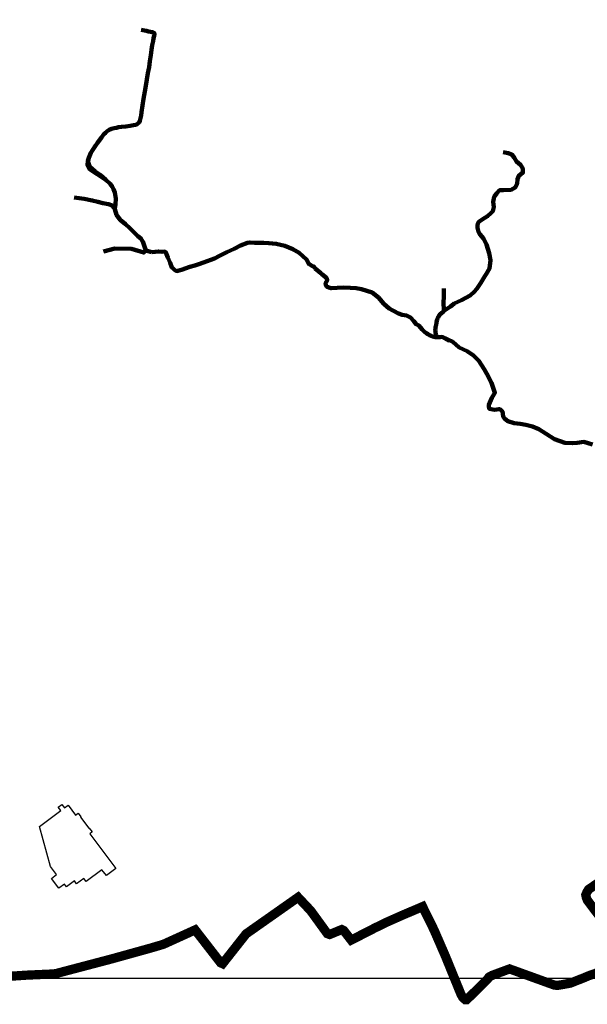
# Model space of a CAD drawing. Units: millimetres. Extents: x 14357 to 17307, y 4072 to 7344.
# Drawn here: x 14546 to 14589, y 4462 to 4537 of the extents above; entities that cross this region are included whole.
import ezdxf

# ---------------------------------------------------------------- set-up
doc = ezdxf.new("R2010")
doc.units = ezdxf.units.MM
for name, color, linetype in [('CORNICE', 2, 'Continuous'), ('Edifici', 7, 'Continuous'), ('FIUME', 142, 'Continuous'), ('S', 7, 'Continuous')]:
    doc.layers.add(name, color=color, linetype=linetype)

msp = doc.modelspace()

# ---------------------------------------------------------------- linework, layer by layer
at = {"layer": 'CORNICE', "color": 10}
msp.add_lwpolyline([(14491.652, 4464.408), (14631.857, 4464.408), (14631.857, 4549.011), (14491.652, 4549.011)], close=True, dxfattribs=at)
at = {"layer": 'Edifici', "color": 7, "linetype": 'ByBlock', "lineweight": -2}
msp.add_lwpolyline([(14549.569, 4477.518), (14550.138, 4476.762), (14550.328, 4476.905), (14550.542, 4476.621), (14550.511, 4476.597), (14551.145, 4475.756), (14551.176, 4475.78), (14551.4, 4475.482), (14551.21, 4475.339), (14553.186, 4472.715), (14552.469, 4472.175), (14552.131, 4472.623), (14550.941, 4471.727), (14550.763, 4471.964), (14550.214, 4471.55), (14550.042, 4471.777), (14549.447, 4471.328), (14549.288, 4471.538), (14548.874, 4471.226), (14548.314, 4471.969), (14548.686, 4472.249), (14548.224, 4472.863), (14547.411, 4475.893), (14549.016, 4477.101), (14548.823, 4477.357), (14549.1, 4477.565), (14549.292, 4477.31), (14549.569, 4477.518)], close=True, dxfattribs=at)
at = {"layer": 'FIUME', "linetype": 'ByBlock', "lineweight": 90}
for points in [[(14555.106, 4536.223), (14555.363, 4536.164), (14555.501, 4536.135), (14555.65, 4536.104), (14555.802, 4536.073), (14555.923, 4536.046), (14556.008, 4536.023), (14556.059, 4536.003), (14556.089, 4535.981), (14556.106, 4535.953), (14556.11, 4535.919), (14556.101, 4535.864), (14556.08, 4535.753), (14556.045, 4535.581), (14555.998, 4535.35), (14555.945, 4535.059), (14555.89, 4534.707), (14555.832, 4534.294), (14555.769, 4533.843), (14555.697, 4533.391), (14555.617, 4532.938), (14555.527, 4532.466), (14555.418, 4531.832), (14555.287, 4531.004), (14555.134, 4529.982), (14555.089, 4529.742), (14555.043, 4529.522), (14554.994, 4529.336), (14554.94, 4529.213), (14554.881, 4529.145), (14554.823, 4529.097), (14554.761, 4529.062), (14554.661, 4529.028), (14554.511, 4528.99), (14554.279, 4528.95), (14553.947, 4528.909), (14553.619, 4528.871), (14553.396, 4528.84), (14553.235, 4528.81), (14553.053, 4528.77), (14552.856, 4528.716), (14552.682, 4528.64), (14552.535, 4528.541), (14552.404, 4528.43), (14552.285, 4528.306), (14552.092, 4528.065), (14551.783, 4527.657)], [(14555.235, 4536.192), (14555.363, 4536.164), (14555.501, 4536.135), (14555.65, 4536.104), (14555.802, 4536.073), (14555.923, 4536.046), (14556.008, 4536.023), (14556.059, 4536.003), (14556.089, 4535.981), (14556.106, 4535.953), (14556.11, 4535.919), (14556.101, 4535.864), (14556.08, 4535.753), (14556.045, 4535.581), (14555.998, 4535.35), (14555.945, 4535.059), (14555.89, 4534.707), (14555.832, 4534.294), (14555.769, 4533.843), (14555.697, 4533.391), (14555.617, 4532.938), (14555.527, 4532.466), (14555.418, 4531.832), (14555.287, 4531.004), (14555.134, 4529.982), (14555.089, 4529.742), (14555.043, 4529.522), (14554.994, 4529.336), (14554.94, 4529.213), (14554.881, 4529.145), (14554.823, 4529.097), (14554.761, 4529.062), (14554.661, 4529.028), (14554.511, 4528.99), (14554.279, 4528.95), (14553.947, 4528.909), (14553.619, 4528.871), (14553.396, 4528.84), (14553.235, 4528.81), (14553.053, 4528.77), (14552.856, 4528.716), (14552.682, 4528.64), (14552.535, 4528.541), (14552.404, 4528.43), (14552.285, 4528.306), (14552.092, 4528.065), (14551.783, 4527.657)], [(14551.783, 4527.657), (14551.301, 4526.91), (14551.129, 4526.515)], [(14551.652, 4527.453), (14551.301, 4526.91), (14551.129, 4526.515)], [(14551.129, 4526.515), (14551.073, 4526.289), (14551.026, 4525.993), (14551.199, 4525.679), (14552.431, 4524.873), (14552.749, 4524.554), (14552.913, 4524.348), (14553.01, 4524.147), (14553.11, 4523.895), (14553.188, 4523.444), (14553.158, 4522.989), (14553.114, 4522.71), (14553.097, 4522.628), (14553.235, 4522.215), (14553.517, 4521.841), (14553.908, 4521.5), (14554.254, 4521.204), (14554.582, 4520.884), (14554.859, 4520.597), (14555.086, 4520.419), (14555.213, 4520.217), (14555.23, 4520.181), (14555.462, 4519.497), (14555.908, 4519.371)], [(14551.129, 4526.515), (14551.102, 4526.455), (14551.079, 4526.198), (14551.129, 4526.054)], [(14582.502, 4526.948), (14582.888, 4526.881), (14583.175, 4526.778), (14583.34, 4526.557), (14583.511, 4526.256), (14583.83, 4526.007), (14583.997, 4525.728), (14584.01, 4525.414), (14583.695, 4525.172), (14583.592, 4524.9), (14583.56, 4524.557), (14583.426, 4524.281), (14583.114, 4524.108), (14582.534, 4524.078), (14582.236, 4524.067), (14582.028, 4523.853), (14581.824, 4523.569), (14581.752, 4523.202), (14581.793, 4522.783), (14581.729, 4522.495), (14581.566, 4522.324), (14581.327, 4522.108), (14580.914, 4521.849), (14580.661, 4521.669), (14580.588, 4521.553), (14580.555, 4521.405), (14580.557, 4521.236), (14580.653, 4520.921), (14580.749, 4520.746), (14581.024, 4520.406), (14581.251, 4519.96), (14581.46, 4519.31), (14581.554, 4518.781), (14581.48, 4518.154), (14581.213, 4517.714)], [(14582.502, 4526.948), (14582.888, 4526.881), (14583.175, 4526.778), (14583.34, 4526.557), (14583.511, 4526.256), (14583.83, 4526.007), (14583.997, 4525.728), (14584.01, 4525.414), (14583.695, 4525.172), (14583.592, 4524.9), (14583.56, 4524.557), (14583.426, 4524.281), (14583.114, 4524.108), (14582.534, 4524.078), (14582.236, 4524.067), (14582.028, 4523.853), (14581.824, 4523.569), (14581.752, 4523.202), (14581.793, 4522.783), (14581.729, 4522.495), (14581.566, 4522.324), (14581.327, 4522.108), (14580.914, 4521.849), (14580.661, 4521.669), (14580.588, 4521.553), (14580.555, 4521.405), (14580.557, 4521.236), (14580.653, 4520.921), (14580.749, 4520.746), (14581.024, 4520.406), (14581.251, 4519.96), (14581.46, 4519.31), (14581.554, 4518.781), (14581.48, 4518.154), (14581.213, 4517.714)], [(14551.129, 4526.054), (14551.202, 4525.838), (14551.621, 4525.496), (14552.015, 4525.213), (14552.431, 4524.873), (14552.749, 4524.554), (14552.913, 4524.348), (14553.01, 4524.147), (14553.11, 4523.895), (14553.188, 4523.444), (14553.158, 4522.989), (14553.114, 4522.71), (14553.097, 4522.628), (14553.235, 4522.215), (14553.517, 4521.841), (14553.908, 4521.5), (14554.254, 4521.204), (14554.582, 4520.884), (14554.859, 4520.597), (14555.086, 4520.419), (14555.213, 4520.217), (14555.23, 4520.181), (14555.462, 4519.497), (14555.908, 4519.371)], [(14550.036, 4523.514), (14550.786, 4523.424), (14551.393, 4523.299), (14551.822, 4523.192), (14552.197, 4523.103), (14552.626, 4523.014), (14552.894, 4522.907), (14553.055, 4522.746), (14553.097, 4522.628)], [(14550.036, 4523.514), (14550.786, 4523.424), (14551.393, 4523.299), (14551.822, 4523.192), (14552.197, 4523.103), (14552.626, 4523.014), (14552.894, 4522.907), (14553.055, 4522.746), (14553.097, 4522.628)], [(14555.462, 4519.497), (14555.295, 4519.346), (14554.368, 4519.626), (14553.099, 4519.653), (14552.26, 4519.432)], [(14555.908, 4519.371), (14556.404, 4519.435), (14556.663, 4519.414), (14556.908, 4519.429), (14556.971, 4519.369), (14557.127, 4518.989), (14557.291, 4518.574), (14557.421, 4518.229), (14557.499, 4518.16), (14557.629, 4518.047), (14557.782, 4517.951), (14558.159, 4518.041), (14558.776, 4518.267), (14559.153, 4518.372), (14559.469, 4518.477), (14559.815, 4518.598), (14560.644, 4518.899), (14561.08, 4519.124), (14561.592, 4519.38), (14562.134, 4519.636), (14562.616, 4519.891), (14563.143, 4520.087), (14563.351, 4520.119), (14563.683, 4520.093), (14563.899, 4520.093), (14564.395, 4520.081), (14564.777, 4520.055), (14565.325, 4520.017), (14565.987, 4519.852), (14566.573, 4519.61), (14567.069, 4519.33), (14567.617, 4518.822), (14567.795, 4518.491), (14568.062, 4518.326), (14568.167, 4518.299), (14568.225, 4518.227), (14568.274, 4518.154)], [(14555.908, 4519.371), (14556.404, 4519.435), (14556.663, 4519.414), (14556.908, 4519.429), (14556.971, 4519.369), (14557.127, 4518.989), (14557.291, 4518.574), (14557.421, 4518.229), (14557.499, 4518.16), (14557.629, 4518.047), (14557.782, 4517.951), (14558.159, 4518.041), (14558.776, 4518.267), (14559.153, 4518.372), (14559.469, 4518.477), (14559.815, 4518.598), (14560.644, 4518.899), (14561.08, 4519.124), (14561.592, 4519.38), (14562.134, 4519.636), (14562.616, 4519.891), (14563.143, 4520.087), (14563.351, 4520.119), (14563.683, 4520.093), (14563.899, 4520.093), (14564.395, 4520.081), (14564.777, 4520.055), (14565.325, 4520.017), (14565.987, 4519.852), (14566.573, 4519.61), (14567.069, 4519.33), (14567.617, 4518.822), (14567.795, 4518.491), (14568.062, 4518.326), (14568.167, 4518.299), (14568.225, 4518.227), (14568.274, 4518.154)], [(14568.274, 4518.154), (14568.703, 4517.791), (14569.175, 4517.34), (14569.177, 4517.237), (14569.061, 4517.034), (14569.076, 4516.89), (14569.136, 4516.793), (14569.303, 4516.697), (14569.494, 4516.65), (14569.941, 4516.676), (14570.427, 4516.702), (14570.947, 4516.678), (14571.389, 4516.662), (14571.776, 4516.575), (14572.186, 4516.455), (14572.595, 4516.328), (14573.066, 4515.94), (14573.47, 4515.476), (14573.869, 4515.123), (14574.165, 4514.959), (14574.577, 4514.746), (14574.862, 4514.639), (14575.191, 4514.583), (14575.487, 4514.443), (14575.743, 4514.164), (14575.919, 4513.923), (14576.115, 4513.82), (14576.248, 4513.669), (14576.372, 4513.536), (14576.485, 4513.421), (14576.589, 4513.324), (14576.694, 4513.238), (14576.806, 4513.162), (14576.925, 4513.094), (14577.048, 4513.037), (14577.164, 4512.995), (14577.271, 4512.968), (14577.369, 4512.957), (14577.467, 4512.956), (14577.587, 4512.957), (14577.728, 4512.959), (14577.892, 4512.96), (14578.698, 4512.582)], [(14568.787, 4517.714), (14569.131, 4517.428), (14569.175, 4517.34), (14569.177, 4517.237), (14569.061, 4517.034), (14569.076, 4516.89), (14569.136, 4516.793), (14569.303, 4516.697), (14569.494, 4516.65), (14569.941, 4516.676), (14570.427, 4516.702), (14570.947, 4516.678), (14571.389, 4516.662), (14571.776, 4516.575), (14572.186, 4516.455), (14572.595, 4516.328), (14573.066, 4515.94), (14573.47, 4515.476), (14573.869, 4515.123), (14574.165, 4514.959), (14574.577, 4514.746), (14574.862, 4514.639), (14575.191, 4514.583), (14575.487, 4514.443), (14575.743, 4514.164), (14575.919, 4513.923), (14576.115, 4513.82), (14576.248, 4513.669), (14576.372, 4513.536), (14576.485, 4513.421), (14576.589, 4513.324), (14576.694, 4513.238), (14576.806, 4513.162), (14576.925, 4513.094), (14577.048, 4513.037), (14577.164, 4512.995), (14577.271, 4512.968), (14577.369, 4512.957), (14577.467, 4512.956), (14577.587, 4512.957), (14577.728, 4512.959), (14577.892, 4512.96), (14578.428, 4512.666)], [(14581.213, 4517.714), (14581.13, 4517.577), (14580.821, 4517.07), (14580.516, 4516.61), (14580.325, 4516.373), (14580.02, 4516.111), (14579.688, 4515.932), (14579.355, 4515.75), (14578.793, 4515.491), (14578.622, 4515.338), (14578.523, 4515.27)], [(14581.213, 4517.714), (14581.13, 4517.577), (14580.821, 4517.07), (14580.516, 4516.61), (14580.325, 4516.373), (14580.02, 4516.111), (14579.688, 4515.932), (14579.355, 4515.75), (14578.793, 4515.491), (14578.622, 4515.338), (14578.523, 4515.27)], [(14578.021, 4516.635), (14578.008, 4516.092), (14578.001, 4515.481), (14578.01, 4515.092), (14578.013, 4514.915)], [(14578.021, 4516.635), (14578.008, 4516.092), (14578.001, 4515.481), (14578.01, 4515.092), (14578.013, 4514.915)], [(14578.523, 4515.27), (14578.151, 4515.023), (14578.066, 4514.958), (14577.961, 4514.873), (14577.846, 4514.773), (14577.749, 4514.677), (14577.675, 4514.587), (14577.621, 4514.503), (14577.58, 4514.428), (14577.547, 4514.362), (14577.522, 4514.305), (14577.504, 4514.249), (14577.487, 4514.18), (14577.472, 4514.096), (14577.459, 4514.001), (14577.445, 4513.914), (14577.429, 4513.838), (14577.411, 4513.772), (14577.394, 4513.706), (14577.382, 4513.633), (14577.375, 4513.554), (14577.372, 4513.471), (14577.374, 4513.393), (14577.383, 4513.319), (14577.398, 4513.248), (14577.421, 4513.171), (14577.455, 4513.085), (14577.515, 4512.957)], [(14578.217, 4515.069), (14578.151, 4515.023), (14578.066, 4514.958), (14577.961, 4514.873), (14577.846, 4514.773), (14577.749, 4514.677), (14577.675, 4514.587), (14577.621, 4514.503), (14577.58, 4514.428), (14577.547, 4514.362), (14577.522, 4514.305), (14577.504, 4514.249), (14577.487, 4514.18), (14577.472, 4514.096), (14577.459, 4514.001), (14577.445, 4513.914), (14577.429, 4513.838), (14577.411, 4513.772), (14577.394, 4513.706), (14577.382, 4513.633), (14577.375, 4513.554), (14577.372, 4513.471), (14577.374, 4513.393), (14577.383, 4513.319), (14577.398, 4513.248), (14577.421, 4513.171), (14577.455, 4513.085), (14577.515, 4512.957)], [(14578.698, 4512.582), (14579.166, 4512.17), (14579.773, 4511.878), (14580.268, 4511.556), (14580.677, 4511.145), (14581.066, 4510.523), (14581.266, 4510.166), (14581.632, 4509.48), (14581.886, 4508.734), (14581.663, 4508.364), (14581.426, 4507.835), (14581.412, 4507.686), (14581.445, 4507.569), (14581.486, 4507.519), (14581.859, 4507.45), (14582.202, 4507.507), (14582.324, 4507.451), (14582.458, 4507.328), (14582.491, 4507.14), (14582.519, 4506.94), (14582.62, 4506.788), (14582.863, 4506.577), (14583.343, 4506.424), (14583.807, 4506.396), (14584.215, 4506.316), (14584.726, 4506.18), (14585.199, 4505.97), (14585.757, 4505.635), (14586.4, 4505.232), (14587.17, 4504.949), (14587.763, 4504.916), (14588.121, 4504.953), (14588.609, 4505.018), (14589.262, 4504.822)], [(14578.698, 4512.582), (14579.166, 4512.17), (14579.773, 4511.878), (14580.268, 4511.556), (14580.677, 4511.145), (14581.066, 4510.523), (14581.266, 4510.166), (14581.632, 4509.48), (14581.886, 4508.734), (14581.663, 4508.364), (14581.426, 4507.835), (14581.412, 4507.686), (14581.445, 4507.569), (14581.486, 4507.519), (14581.859, 4507.45), (14582.202, 4507.507), (14582.324, 4507.451), (14582.458, 4507.328), (14582.491, 4507.14), (14582.519, 4506.94), (14582.62, 4506.788), (14582.863, 4506.577), (14583.343, 4506.424), (14583.807, 4506.396), (14584.215, 4506.316), (14584.726, 4506.18), (14585.199, 4505.97), (14585.757, 4505.635), (14586.4, 4505.232), (14587.17, 4504.949), (14587.763, 4504.916), (14588.121, 4504.953), (14588.609, 4505.018), (14589.262, 4504.822)]]:
    msp.add_lwpolyline(points, dxfattribs=at)
at = {"layer": 'S', "color": 6, "linetype": 'ByBlock', "lineweight": -2, "const_width": 0.7, "flags": 128}
for points in [[(14591.2, 4467.238), (14588.88, 4470.319), (14588.799, 4470.545), (14588.765, 4470.72), (14588.859, 4470.939), (14588.983, 4471.137), (14590.41, 4472.101)], [(14545.077, 4464.548), (14546.487, 4464.641), (14548.426, 4464.728), (14548.679, 4464.765), (14552.85, 4465.864), (14555.838, 4466.693), (14556.788, 4466.975), (14559.187, 4468.067), (14561.115, 4465.578), (14561.266, 4465.505), (14563.047, 4467.765), (14566.982, 4470.532), (14567.937, 4469.517), (14569.198, 4467.78), (14569.376, 4467.717), (14570.284, 4468.091), (14570.435, 4468.02), (14571.002, 4467.291), (14572.738, 4468.182), (14573.589, 4468.604), (14574.891, 4469.182), (14576.408, 4469.827), (14577.277, 4468.059), (14578.151, 4466.044), (14579.314, 4463.189), (14579.432, 4462.983), (14579.635, 4462.783), (14579.757, 4462.786), (14581.334, 4464.339), (14581.426, 4464.484), (14581.661, 4464.618), (14582.995, 4465.111), (14585.484, 4464.211), (14586.389, 4463.884), (14586.621, 4463.865), (14586.874, 4463.902), (14587.585, 4464.03), (14588.689, 4464.464), (14588.919, 4464.567), (14590.055, 4464.97)]]:
    msp.add_lwpolyline(points, dxfattribs=at)

doc.saveas('drawing.dxf')
